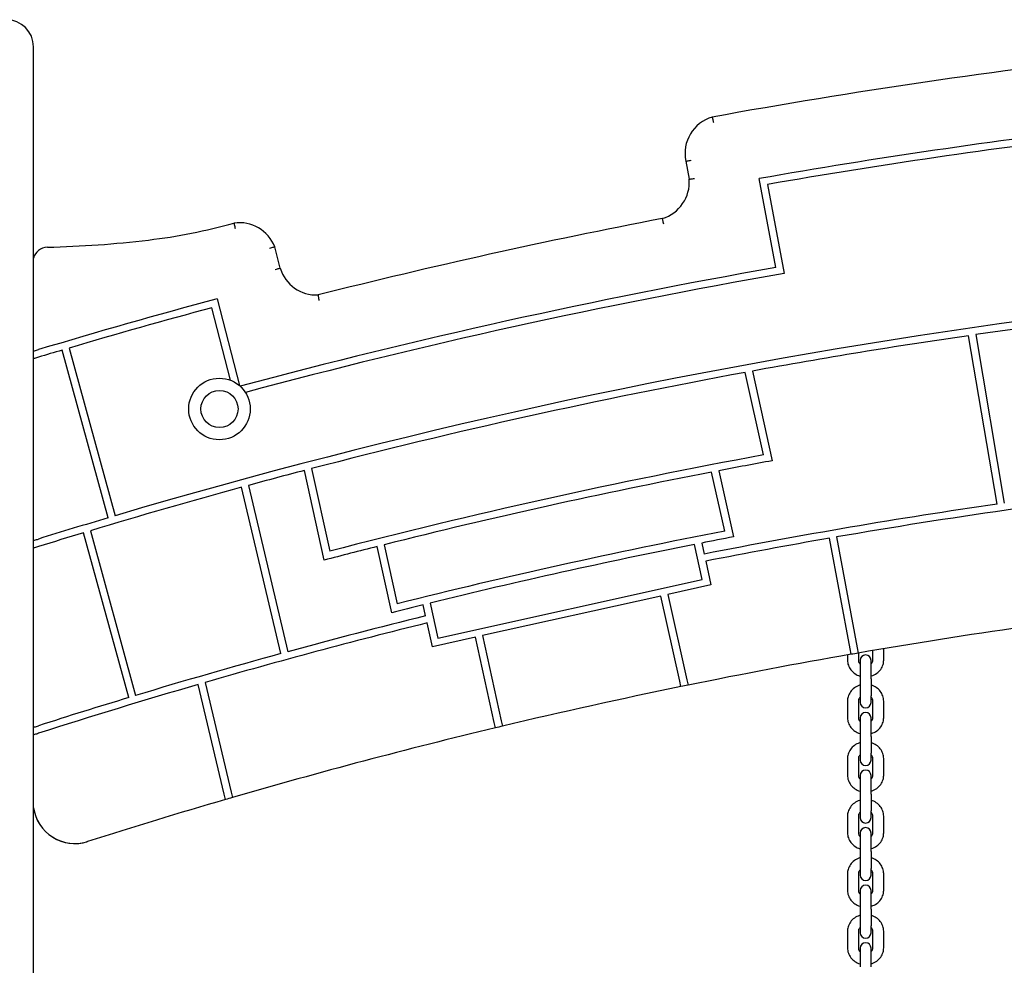
# Model space of a CAD drawing. Units: millimetres. Extents: x 35978 to 76326, y 27212 to 57135.
# Drawn here: x 60518 to 61062, y 46605 to 47127 of the extents above; entities that cross this region are included whole.
import ezdxf

# ---------------------------------------------------------------- set-up
doc = ezdxf.new("R2010")
doc.units = ezdxf.units.MM
doc.layers.add('Widoczne (ISO)', color=255, linetype='Continuous')

msp = doc.modelspace()

# ---------------------------------------------------------------- linework, layer by layer
at = {"layer": 'Widoczne (ISO)'}
for p, q in [((60525.996, 46219.451), (60525.996, 47112.239)), ((60886.45, 47049.097), (60888.309, 47039.154)), ((60936.095, 46990.332), (60926.906, 47039.483)), ((60931.582, 47036.241), (60940.771, 46987.088)), ((60662.343, 46989.923), (60659.3, 47001.764)), ((60627.433, 46973.092), (60639.736, 46925.211)), ((60634.863, 46928.101), (60624.566, 46968.177)), ((61058.443, 46859.687), (61042.624, 46952.721)), ((61046.584, 46953.294), (61062.403, 46860.258)), ((60567.277, 46852.136), (60541.859, 46944.745)), ((60545.696, 46945.881), (60571.112, 46853.274)), ((60929.4, 46886.833), (60919.29, 46932.439)), ((60923.227, 46933.16), (60934.204, 46883.644)), ((60679.575, 46879.295), (60689.685, 46833.69)), ((60686.679, 46828.769), (60675.702, 46878.285)), ((60907.923, 46844.746), (60900.69, 46877.372)), ((60904.62, 46878.126), (60912.719, 46841.592)), ((60662.74, 46777.146), (60640.995, 46869.004)), ((60644.856, 46870.057), (60666.601, 46778.202)), ((60578.607, 46752.859), (60553.629, 46843.867)), ((60557.46, 46845.023), (60582.437, 46754.018)), ((60969.734, 46841.545), (60981.17, 46780.377)), ((60723.923, 46799.737), (60715.824, 46836.271)), ((60719.704, 46837.249), (60726.937, 46804.622)), ((60895.55, 46818.095), (60891.265, 46837.423)), ((60895.191, 46838.197), (60896.544, 46832.089)), ((60977.228, 46779.693), (60965.793, 46840.86)), ((60897.411, 46828.183), (60900.321, 46815.056)), ((60749.414, 46785.698), (60895.55, 46818.095)), ((60900.321, 46815.056), (60876.556, 46809.787)), ((60872.651, 46808.922), (60774.045, 46787.061)), ((60883.088, 46761.843), (60872.651, 46808.922)), ((60876.556, 46809.787), (60887.007, 46762.644)), ((60742.598, 46797.96), (60741.245, 46804.068)), ((60745.129, 46805.025), (60749.414, 46785.698)), ((60746.375, 46780.927), (60743.464, 46794.054)), ((60774.045, 46787.061), (60784.482, 46739.982)), ((60770.14, 46786.195), (60746.375, 46780.927)), ((60780.591, 46739.052), (60770.14, 46786.195)), ((60975.748, 46776.389), (60975.748, 46773.471)), ((60977.78, 46776.744), (60977.228, 46779.693)), ((60981.17, 46780.377), (60981.721, 46777.428)), ((60981.748, 46777.432), (60981.748, 46773.471)), ((60989.748, 46773.471), (60989.748, 46778.804)), ((60995.748, 46773.471), (60995.748, 46779.82)), ((60982.748, 46773.408), (60982.748, 46763.121)), ((60988.748, 46763.121), (60988.748, 46773.408)), ((60631.344, 46699.452), (60616.992, 46760.079)), ((60620.839, 46761.193), (60635.19, 46700.57)), ((60883.737, 46758.914), (60883.088, 46761.843)), ((60887.007, 46762.644), (60887.657, 46759.715)), ((60982.748, 46763.121), (60982.748, 46753.85)), ((60988.748, 46763.121), (60988.748, 46753.85)), ((60975.748, 46750.956), (60975.748, 46741.685)), ((60981.748, 46750.956), (60981.748, 46741.685)), ((60982.748, 46753.85), (60982.748, 46750.137)), ((60988.748, 46750.137), (60988.748, 46753.85)), ((60989.748, 46741.685), (60989.748, 46750.956)), ((60995.748, 46741.685), (60995.748, 46750.956)), ((60781.24, 46736.123), (60780.591, 46739.052)), ((60784.482, 46739.982), (60785.131, 46737.053)), ((60982.748, 46741.621), (60982.748, 46731.335)), ((60988.748, 46731.335), (60988.748, 46741.621)), ((60982.748, 46731.335), (60982.748, 46722.064)), ((60988.748, 46731.335), (60988.748, 46722.064)), ((60982.748, 46722.064), (60982.748, 46718.35)), ((60988.748, 46718.35), (60988.748, 46722.064)), ((60975.748, 46719.17), (60975.748, 46709.899)), ((60981.748, 46719.17), (60981.748, 46709.899)), ((60989.748, 46709.899), (60989.748, 46719.17)), ((60995.748, 46709.899), (60995.748, 46719.17)), ((60982.748, 46709.835), (60982.748, 46699.549)), ((60988.748, 46699.549), (60988.748, 46709.835)), ((60635.19, 46700.57), (60635.882, 46697.647)), ((60632.036, 46696.529), (60631.344, 46699.452)), ((60982.748, 46699.549), (60982.748, 46690.278)), ((60988.748, 46699.549), (60988.748, 46690.278)), ((60982.748, 46690.278), (60982.748, 46686.564)), ((60988.748, 46686.564), (60988.748, 46690.278)), ((60975.748, 46687.384), (60975.748, 46678.113)), ((60981.748, 46687.384), (60981.748, 46678.113)), ((60989.748, 46678.113), (60989.748, 46687.384)), ((60995.748, 46678.113), (60995.748, 46687.384)), ((60982.748, 46678.049), (60982.748, 46667.763)), ((60988.748, 46667.763), (60988.748, 46678.049)), ((60982.748, 46667.763), (60982.748, 46658.492)), ((60988.748, 46667.763), (60988.748, 46658.492)), ((60982.748, 46658.492), (60982.748, 46654.778)), ((60988.748, 46654.778), (60988.748, 46658.492)), ((60975.748, 46655.598), (60975.748, 46646.327)), ((60981.748, 46655.598), (60981.748, 46646.327)), ((60989.748, 46646.327), (60989.748, 46655.598)), ((60995.748, 46646.327), (60995.748, 46655.598)), ((60982.748, 46646.263), (60982.748, 46635.977)), ((60988.748, 46635.977), (60988.748, 46646.263)), ((60982.748, 46635.977), (60982.748, 46626.706)), ((60988.748, 46635.977), (60988.748, 46626.706)), ((60975.748, 46623.811), (60975.748, 46614.541)), ((60981.748, 46623.811), (60981.748, 46614.541)), ((60982.748, 46626.706), (60982.748, 46622.992)), ((60988.748, 46622.992), (60988.748, 46626.706)), ((60989.748, 46614.541), (60989.748, 46623.811)), ((60995.748, 46614.541), (60995.748, 46623.811)), ((60982.748, 46614.477), (60982.748, 46604.191)), ((60988.748, 46604.191), (60988.748, 46614.477))]:
    msp.add_line(p, q, dxfattribs=at)
for radius in [17, 10.25]:
    msp.add_circle((60628.748, 46912.239), radius, dxfattribs=at)
for centre, radius, start, end in [((60510.996, 47112.239), 15, 0, 90), ((61525.748, 43629.669), 3500, 96.378151, 100.282889), ((60906.881, 47053.423), 20.884, 106.44672, 191.95618), ((61525.748, 43629.669), 3462, 96.705789, 99.960878), ((61525.748, 43629.669), 3458, 96.772797, 99.89387), ((60867.37, 47037.55), 21, 286.63193, 4.38112), ((61525.748, 43629.669), 3450, 100.89979, 104.135189), ((60552.437, 47317.76), 314.393, 276.78197, 285.56206), ((60639.748, 46994.103), 21, 21.39628, 98.11491), ((60519.432, 47595.296), 593.884, 271.372236, 276.781967), ((60533.848, 46993.484), 8.1, 91.37224, 165.79427), ((61525.748, 43629.669), 3361.988, 73.503914, 106.496086), ((61525.748, 43629.669), 3412, 99.951661, 105.041918), ((60682.385, 46996.194), 21, 197.37351, 272.28315), ((61525.748, 43629.669), 3408, 99.883659, 105.01064), ((61525.748, 43629.669), 3462, 105.039122, 106.737289), ((61525.748, 43629.669), 3458, 105.10613, 106.464185), ((61525.748, 43629.669), 3357.988, 96.330154, 98.203754), ((61525.748, 43629.669), 3357.988, 98.272025, 100.336512), ((61525.748, 43629.669), 3458, 106.530475, 106.757221), ((61525.748, 43629.669), 3357.988, 100.40481, 104.59519), ((61525.748, 43629.669), 3311.306, 100.375259, 104.624741), ((61525.748, 43629.669), 3307.306, 100.303343, 100.824706), ((61525.748, 43629.669), 3357.988, 104.663488, 105.208193), ((61525.748, 43629.669), 3307.306, 100.89403, 104.10597), ((61525.748, 43629.669), 3357.988, 105.276482, 106.759414), ((61525.748, 43629.669), 3259.647, 96.488018, 99.821247), ((61525.748, 43629.669), 3263.647, 98.232191, 101.115737), ((61525.748, 43629.669), 3361.988, 106.564269, 107.250551), ((61525.748, 43629.669), 3357.988, 106.827686, 107.271745), ((61525.748, 43629.669), 3273.901, 100.877639, 104.122361), ((61525.748, 43629.669), 3269.901, 100.805536, 101.118385), ((61525.748, 43629.669), 3307.306, 104.175294, 104.696657), ((61525.748, 43629.669), 3269.901, 101.188493, 103.811507), ((61525.748, 43629.669), 3259.647, 99.891562, 101.114038), ((61525.748, 43629.669), 3269.901, 103.881615, 104.194464), ((61525.748, 43629.669), 3194.425, 96.496413, 99.805554), ((61525.748, 43629.669), 3263.647, 103.884263, 105.262844), ((61525.748, 43629.669), 3259.647, 103.885962, 106.117579), ((61525.748, 43629.669), 3263.647, 105.333109, 106.800242), ((61525.748, 43629.669), 3194.425, 99.877305, 101.522431), ((61525.748, 43629.669), 3194.425, 99.805554, 99.877305), ((60985.748, 46773.408), 3, 0, 180), ((61525.748, 43629.669), 3259.647, 106.187974, 107.809989), ((61525.748, 43629.669), 3194.425, 101.522431, 101.594185), ((61525.748, 43629.669), 3194.425, 101.594185, 103.405815), ((61525.748, 43629.669), 3263.647, 106.870488, 107.787431), ((60985.748, 46750.137), 3, 180, 0), ((60985.748, 46741.621), 3, 0, 180), ((61525.748, 43629.669), 3194.425, 103.477569, 106.174781), ((61525.748, 43629.669), 3194.425, 103.405815, 103.477569), ((60985.748, 46718.35), 3, 180, 0), ((60985.748, 46709.835), 3, 0, 180), ((61525.748, 43629.669), 3194.425, 106.246617, 107.674337), ((61525.748, 43629.669), 3194.425, 106.174781, 106.246617), ((60548.878, 46695.347), 23.13, 188.39254, 287.67434), ((60548.877, 46695.341), 23.13, 188.40113, 286.38956), ((60985.748, 46686.564), 3, 180, 0), ((60985.748, 46678.049), 3, 0, 180), ((61525.748, 43629.669), 3194.425, 107.674337, 107.683682), ((60985.748, 46654.778), 3, 180, 0), ((60985.748, 46646.263), 3, 0, 180), ((60985.748, 46622.992), 3, 180, 0), ((60985.748, 46614.477), 3, 0, 180)]:
    msp.add_arc(centre, radius, start, end, dxfattribs=at)
for points, knots in [([(60900.969, 47073.453), (60900.969, 47073.453), (60900.986, 47073.379), (60901.055, 47073.091), (60901.105, 47072.879), (60901.233, 47072.346), (60901.309, 47072.028), (60901.436, 47071.499), (60901.481, 47071.312), (60901.573, 47070.929), (60901.62, 47070.734), (60901.668, 47070.536), (60901.669, 47070.534), (60901.669, 47070.531)], [0, 0, 0, 0, 0.11703453, 0.11703453, 0.23415548, 0.23415548, 0.35145416, 0.35145416, 0.41173463, 0.41173463, 0.47202549, 0.47202549, 0.47280339, 0.47280339, 0.47280339, 0.47280339]), ([(60886.45, 47049.097), (60886.45, 47049.097), (60886.525, 47049.112), (60886.816, 47049.17), (60887.029, 47049.212), (60887.567, 47049.32), (60887.887, 47049.384), (60888.598, 47049.526), (60888.983, 47049.603), (60889.379, 47049.682), (60889.386, 47049.684), (60889.392, 47049.685)], [-0.47069604, -0.47069604, -0.47069604, -0.47069604, -0.35351011, -0.35351011, -0.23631994, -0.23631994, -0.11912105, -0.11912105, 0, 0, 0.00205158, 0.00205158, 0.00205158, 0.00205158]), ([(60888.309, 47039.154), (60888.309, 47039.154), (60888.385, 47039.164), (60888.678, 47039.203), (60888.894, 47039.232), (60889.438, 47039.304), (60889.761, 47039.347), (60890.484, 47039.443), (60890.878, 47039.496), (60891.28, 47039.55), (60891.283, 47039.551), (60891.287, 47039.551)], [0, 0, 0, 0, 0.1170323, 0.1170323, 0.2341577, 0.2341577, 0.35145979, 0.35145979, 0.4720002, 0.4720002, 0.47304703, 0.47304703, 0.47304703, 0.47304703]), ([(60873.381, 47017.429), (60873.381, 47017.429), (60873.399, 47017.355), (60873.47, 47017.067), (60873.521, 47016.856), (60873.651, 47016.323), (60873.729, 47016.006), (60873.901, 47015.297), (60873.994, 47014.911), (60874.089, 47014.517), (60874.09, 47014.514), (60874.091, 47014.51)], [-0.4719498, -0.4719498, -0.4719498, -0.4719498, -0.35488824, -0.35488824, -0.23774731, -0.23774731, -0.12045576, -0.12045576, 0, 0, 0.00107364, 0.00107364, 0.00107364, 0.00107364]), ([(60636.783, 47014.893), (60636.783, 47014.893), (60636.799, 47014.818), (60636.859, 47014.529), (60636.904, 47014.316), (60637.016, 47013.779), (60637.082, 47013.459), (60637.23, 47012.744), (60637.31, 47012.353), (60637.391, 47011.955), (60637.392, 47011.952), (60637.392, 47011.948)], [0, 0, 0, 0, 0.11696135, 0.11696135, 0.23404838, 0.23404838, 0.35139413, 0.35139413, 0.47222608, 0.47222608, 0.47326118, 0.47326118, 0.47326118, 0.47326118]), ([(60659.3, 47001.764), (60659.3, 47001.764), (60659.228, 47001.741), (60658.946, 47001.65), (60658.739, 47001.583), (60658.217, 47001.414), (60657.907, 47001.313), (60657.213, 47001.086), (60656.834, 47000.962), (60656.449, 47000.836), (60656.445, 47000.835), (60656.442, 47000.834)], [-0.4721892, -0.4721892, -0.4721892, -0.4721892, -0.35518943, -0.35518943, -0.23807926, -0.23807926, -0.12074121, -0.12074121, 0, 0, 0.00105438, 0.00105438, 0.00105438, 0.00105438]), ([(60662.343, 46989.923), (60662.343, 46989.923), (60662.269, 46989.902), (60661.984, 46989.821), (60661.775, 46989.762), (60661.247, 46989.612), (60660.933, 46989.523), (60660.234, 46989.324), (60659.853, 46989.217), (60659.465, 46989.107), (60659.46, 46989.105), (60659.456, 46989.104)], [-0.47144184, -0.47144184, -0.47144184, -0.47144184, -0.35428372, -0.35428372, -0.23710436, -0.23710436, -0.11988475, -0.11988475, 0, 0, 0.00136936, 0.00136936, 0.00136936, 0.00136936]), ([(60683.221, 46975.211), (60683.221, 46975.211), (60683.232, 46975.135), (60683.274, 46974.843), (60683.306, 46974.628), (60683.385, 46974.085), (60683.433, 46973.762), (60683.513, 46973.221), (60683.542, 46973.029), (60683.601, 46972.636), (60683.631, 46972.436), (60683.661, 46972.233), (60683.662, 46972.23), (60683.662, 46972.228)], [-0.47287993, -0.47287993, -0.47287993, -0.47287993, -0.35625215, -0.35625215, -0.23928549, -0.23928549, -0.12167515, -0.12167515, -0.06084543, -0.06084543, 0, 0, 0.00077899, 0.00077899, 0.00077899, 0.00077899]), ([(60525.996, 46944.173), (60526.146, 46944.219), (60526.363, 46944.284), (60526.879, 46944.44), (60527.221, 46944.543), (60527.966, 46944.767), (60528.37, 46944.889), (60528.748, 46945.002)], [0.11810086, 0.11810086, 0.11810086, 0.11810086, 0.22551934, 0.22551934, 0.34381357, 0.34381357, 0.46210781, 0.46210781, 0.46210781, 0.46210781]), ([(60528.748, 46940.825), (60528.37, 46940.711), (60527.966, 46940.59), (60527.221, 46940.365), (60526.879, 46940.262), (60526.363, 46940.106), (60526.146, 46940.04), (60525.996, 46939.995)], [-0.46213287, -0.46213287, -0.46213287, -0.46213287, -0.34382553, -0.34382553, -0.2255182, -0.2255182, -0.11810194, -0.11810194, -0.11810194, -0.11810194]), ([(60525.996, 46839.569), (60526.146, 46839.616), (60526.362, 46839.683), (60526.878, 46839.843), (60527.22, 46839.95), (60527.966, 46840.182), (60528.37, 46840.307), (60528.748, 46840.425)], [0.11812932, 0.11812932, 0.11812932, 0.11812932, 0.22548945, 0.22548945, 0.34412691, 0.34412691, 0.46276436, 0.46276436, 0.46276436, 0.46276436]), ([(60528.748, 46836.236), (60528.37, 46836.119), (60527.966, 46835.993), (60527.22, 46835.761), (60526.878, 46835.654), (60526.362, 46835.493), (60526.146, 46835.426), (60525.996, 46835.379)], [-0.46279197, -0.46279197, -0.46279197, -0.46279197, -0.34414009, -0.34414009, -0.2254882, -0.2254882, -0.11813052, -0.11813052, -0.11813052, -0.11813052]), ([(60975.748, 46773.471), (60975.748, 46772.517), (60975.911, 46771.564), (60976.544, 46769.75), (60977.017, 46768.891), (60978.23, 46767.334), (60978.978, 46766.643), (60980.68, 46765.492), (60981.641, 46765.042), (60982.682, 46764.731), (60982.715, 46764.722), (60982.748, 46764.712)], [3.1415927, 3.1415927, 3.1415927, 3.1415927, 3.4403032, 3.4403032, 3.7438276, 3.7438276, 4.0589849, 4.0589849, 4.386484, 4.386484, 4.3971936, 4.3971936, 4.3971936, 4.3971936]), ([(60981.748, 46773.471), (60981.748, 46773.066), (60981.846, 46772.657), (60982.22, 46771.952), (60982.45, 46771.652), (60982.748, 46771.382)], [3.14159265, 3.14159265, 3.14159265, 3.14159265, 3.57880308, 3.57880308, 3.91367907, 3.91367907, 3.91367907, 3.91367907]), ([(60988.748, 46764.712), (60988.849, 46764.741), (60988.949, 46764.772), (60990.073, 46765.131), (60991.046, 46765.616), (60992.764, 46766.85), (60993.514, 46767.593), (60994.698, 46769.256), (60995.142, 46770.167), (60995.636, 46771.889), (60995.748, 46772.68), (60995.748, 46773.471)], [5.0275844, 5.0275844, 5.0275844, 5.0275844, 5.0602142, 5.0602142, 5.3954473, 5.3954473, 5.7219359, 5.7219359, 6.0353614, 6.0353614, 6.2831853, 6.2831853, 6.2831853, 6.2831853]), ([(60988.748, 46771.382), (60988.864, 46771.487), (60988.971, 46771.598), (60989.301, 46771.988), (60989.471, 46772.282), (60989.694, 46772.874), (60989.748, 46773.173), (60989.748, 46773.471)], [5.51109889, 5.51109889, 5.51109889, 5.51109889, 5.64202915, 5.64202915, 5.9618359, 5.9618359, 6.28318531, 6.28318531, 6.28318531, 6.28318531]), ([(60982.748, 46759.715), (60982.647, 46759.686), (60982.547, 46759.656), (60981.423, 46759.296), (60980.449, 46758.812), (60978.732, 46757.577), (60977.982, 46756.834), (60976.798, 46755.171), (60976.353, 46754.26), (60975.86, 46752.538), (60975.748, 46751.747), (60975.748, 46750.956)], [8.169177, 8.169177, 8.169177, 8.169177, 8.2018069, 8.2018069, 8.53704, 8.53704, 8.8635286, 8.8635286, 9.1769541, 9.1769541, 9.424778, 9.424778, 9.424778, 9.424778]), ([(60995.748, 46750.956), (60995.748, 46751.91), (60995.584, 46752.863), (60994.952, 46754.677), (60994.478, 46755.536), (60993.266, 46757.093), (60992.518, 46757.785), (60990.816, 46758.935), (60989.854, 46759.385), (60988.814, 46759.696), (60988.781, 46759.705), (60988.748, 46759.715)], [6.2831853, 6.2831853, 6.2831853, 6.2831853, 6.5818959, 6.5818959, 6.8854202, 6.8854202, 7.2005776, 7.2005776, 7.5280766, 7.5280766, 7.5387862, 7.5387862, 7.5387862, 7.5387862]), ([(60982.748, 46753.045), (60982.631, 46752.94), (60982.525, 46752.829), (60982.195, 46752.439), (60982.025, 46752.145), (60981.801, 46751.553), (60981.748, 46751.254), (60981.748, 46750.956)], [8.65269154, 8.65269154, 8.65269154, 8.65269154, 8.78362181, 8.78362181, 9.10342856, 9.10342856, 9.42477796, 9.42477796, 9.42477796, 9.42477796]), ([(60989.748, 46750.956), (60989.748, 46751.362), (60989.649, 46751.77), (60989.276, 46752.475), (60989.046, 46752.775), (60988.748, 46753.045)], [6.28318531, 6.28318531, 6.28318531, 6.28318531, 6.72039573, 6.72039573, 7.05527173, 7.05527173, 7.05527173, 7.05527173]), ([(60975.748, 46741.685), (60975.748, 46740.731), (60975.911, 46739.778), (60976.544, 46737.964), (60977.017, 46737.105), (60978.23, 46735.548), (60978.978, 46734.856), (60980.68, 46733.706), (60981.641, 46733.256), (60982.682, 46732.945), (60982.715, 46732.935), (60982.748, 46732.926)], [3.1415927, 3.1415927, 3.1415927, 3.1415927, 3.4403032, 3.4403032, 3.7438276, 3.7438276, 4.0589849, 4.0589849, 4.386484, 4.386484, 4.3971936, 4.3971936, 4.3971936, 4.3971936]), ([(60981.748, 46741.685), (60981.748, 46741.279), (60981.846, 46740.871), (60982.22, 46740.166), (60982.45, 46739.866), (60982.748, 46739.596)], [3.14159265, 3.14159265, 3.14159265, 3.14159265, 3.57880308, 3.57880308, 3.91367907, 3.91367907, 3.91367907, 3.91367907]), ([(60988.748, 46732.926), (60988.849, 46732.955), (60988.949, 46732.985), (60990.073, 46733.345), (60991.046, 46733.829), (60992.764, 46735.064), (60993.514, 46735.807), (60994.698, 46737.47), (60995.142, 46738.381), (60995.636, 46740.103), (60995.748, 46740.894), (60995.748, 46741.685)], [5.0275844, 5.0275844, 5.0275844, 5.0275844, 5.0602142, 5.0602142, 5.3954473, 5.3954473, 5.7219359, 5.7219359, 6.0353614, 6.0353614, 6.2831853, 6.2831853, 6.2831853, 6.2831853]), ([(60988.748, 46739.596), (60988.864, 46739.701), (60988.971, 46739.812), (60989.301, 46740.202), (60989.471, 46740.496), (60989.694, 46741.088), (60989.748, 46741.387), (60989.748, 46741.685)], [5.51109889, 5.51109889, 5.51109889, 5.51109889, 5.64202915, 5.64202915, 5.9618359, 5.9618359, 6.28318531, 6.28318531, 6.28318531, 6.28318531]), ([(60525.996, 46736.418), (60526.146, 46736.466), (60526.362, 46736.536), (60526.877, 46736.702), (60527.22, 46736.812), (60527.966, 46737.051), (60528.37, 46737.181), (60528.748, 46737.302)], [0.11816024, 0.11816024, 0.11816024, 0.11816024, 0.22545734, 0.22545734, 0.3444668, 0.3444668, 0.46347627, 0.46347627, 0.46347627, 0.46347627]), ([(60528.748, 46733.101), (60528.37, 46732.98), (60527.966, 46732.85), (60527.22, 46732.61), (60526.877, 46732.5), (60526.362, 46732.334), (60526.146, 46732.264), (60525.996, 46732.216)], [-0.46350675, -0.46350675, -0.46350675, -0.46350675, -0.34448136, -0.34448136, -0.22545597, -0.22545597, -0.11816156, -0.11816156, -0.11816156, -0.11816156]), ([(60982.748, 46727.929), (60982.647, 46727.9), (60982.547, 46727.869), (60981.423, 46727.509), (60980.449, 46727.025), (60978.732, 46725.791), (60977.982, 46725.048), (60976.798, 46723.385), (60976.353, 46722.474), (60975.86, 46720.752), (60975.748, 46719.961), (60975.748, 46719.17)], [8.169177, 8.169177, 8.169177, 8.169177, 8.2018069, 8.2018069, 8.53704, 8.53704, 8.8635286, 8.8635286, 9.1769541, 9.1769541, 9.424778, 9.424778, 9.424778, 9.424778]), ([(60995.748, 46719.17), (60995.748, 46720.124), (60995.584, 46721.077), (60994.952, 46722.891), (60994.478, 46723.75), (60993.266, 46725.307), (60992.518, 46725.998), (60990.816, 46727.149), (60989.854, 46727.599), (60988.814, 46727.91), (60988.781, 46727.919), (60988.748, 46727.929)], [6.2831853, 6.2831853, 6.2831853, 6.2831853, 6.5818959, 6.5818959, 6.8854202, 6.8854202, 7.2005776, 7.2005776, 7.5280766, 7.5280766, 7.5387862, 7.5387862, 7.5387862, 7.5387862]), ([(60982.748, 46721.259), (60982.631, 46721.154), (60982.525, 46721.043), (60982.195, 46720.653), (60982.025, 46720.359), (60981.801, 46719.767), (60981.748, 46719.468), (60981.748, 46719.17)], [8.65269154, 8.65269154, 8.65269154, 8.65269154, 8.78362181, 8.78362181, 9.10342856, 9.10342856, 9.42477796, 9.42477796, 9.42477796, 9.42477796]), ([(60989.748, 46719.17), (60989.748, 46719.575), (60989.649, 46719.984), (60989.276, 46720.689), (60989.046, 46720.989), (60988.748, 46721.259)], [6.28318531, 6.28318531, 6.28318531, 6.28318531, 6.72039573, 6.72039573, 7.05527173, 7.05527173, 7.05527173, 7.05527173]), ([(60975.748, 46709.899), (60975.748, 46708.945), (60975.911, 46707.992), (60976.544, 46706.178), (60977.017, 46705.319), (60978.23, 46703.761), (60978.978, 46703.07), (60980.68, 46701.919), (60981.641, 46701.469), (60982.682, 46701.159), (60982.715, 46701.149), (60982.748, 46701.14)], [3.1415927, 3.1415927, 3.1415927, 3.1415927, 3.4403032, 3.4403032, 3.7438276, 3.7438276, 4.0589849, 4.0589849, 4.386484, 4.386484, 4.3971936, 4.3971936, 4.3971936, 4.3971936]), ([(60981.748, 46709.899), (60981.748, 46709.493), (60981.846, 46709.085), (60982.22, 46708.379), (60982.45, 46708.08), (60982.748, 46707.809)], [3.14159265, 3.14159265, 3.14159265, 3.14159265, 3.57880308, 3.57880308, 3.91367907, 3.91367907, 3.91367907, 3.91367907]), ([(60988.748, 46701.14), (60988.849, 46701.169), (60988.949, 46701.199), (60990.073, 46701.559), (60991.046, 46702.043), (60992.764, 46703.277), (60993.514, 46704.021), (60994.698, 46705.684), (60995.142, 46706.595), (60995.636, 46708.317), (60995.748, 46709.108), (60995.748, 46709.899)], [5.0275844, 5.0275844, 5.0275844, 5.0275844, 5.0602142, 5.0602142, 5.3954473, 5.3954473, 5.7219359, 5.7219359, 6.0353614, 6.0353614, 6.2831853, 6.2831853, 6.2831853, 6.2831853]), ([(60988.748, 46707.809), (60988.864, 46707.915), (60988.971, 46708.025), (60989.301, 46708.416), (60989.471, 46708.71), (60989.694, 46709.302), (60989.748, 46709.601), (60989.748, 46709.899)], [5.51109889, 5.51109889, 5.51109889, 5.51109889, 5.64202915, 5.64202915, 5.9618359, 5.9618359, 6.28318531, 6.28318531, 6.28318531, 6.28318531]), ([(60982.748, 46696.143), (60982.647, 46696.114), (60982.547, 46696.083), (60981.423, 46695.723), (60980.449, 46695.239), (60978.732, 46694.005), (60977.982, 46693.262), (60976.798, 46691.599), (60976.353, 46690.688), (60975.86, 46688.966), (60975.748, 46688.175), (60975.748, 46687.384)], [8.169177, 8.169177, 8.169177, 8.169177, 8.2018069, 8.2018069, 8.53704, 8.53704, 8.8635286, 8.8635286, 9.1769541, 9.1769541, 9.424778, 9.424778, 9.424778, 9.424778]), ([(60995.748, 46687.384), (60995.748, 46688.337), (60995.584, 46689.291), (60994.952, 46691.105), (60994.478, 46691.964), (60993.266, 46693.521), (60992.518, 46694.212), (60990.816, 46695.363), (60989.854, 46695.813), (60988.814, 46696.124), (60988.781, 46696.133), (60988.748, 46696.143)], [6.2831853, 6.2831853, 6.2831853, 6.2831853, 6.5818959, 6.5818959, 6.8854202, 6.8854202, 7.2005776, 7.2005776, 7.5280766, 7.5280766, 7.5387862, 7.5387862, 7.5387862, 7.5387862]), ([(60982.748, 46689.473), (60982.631, 46689.367), (60982.525, 46689.257), (60982.195, 46688.867), (60982.025, 46688.573), (60981.801, 46687.981), (60981.748, 46687.682), (60981.748, 46687.384)], [8.65269154, 8.65269154, 8.65269154, 8.65269154, 8.78362181, 8.78362181, 9.10342856, 9.10342856, 9.42477796, 9.42477796, 9.42477796, 9.42477796]), ([(60989.748, 46687.384), (60989.748, 46687.789), (60989.649, 46688.198), (60989.276, 46688.903), (60989.046, 46689.203), (60988.748, 46689.473)], [6.28318531, 6.28318531, 6.28318531, 6.28318531, 6.72039573, 6.72039573, 7.05527173, 7.05527173, 7.05527173, 7.05527173]), ([(60975.748, 46678.113), (60975.748, 46677.159), (60975.911, 46676.206), (60976.544, 46674.392), (60977.017, 46673.533), (60978.23, 46671.975), (60978.978, 46671.284), (60980.68, 46670.133), (60981.641, 46669.683), (60982.682, 46669.373), (60982.715, 46669.363), (60982.748, 46669.354)], [3.1415927, 3.1415927, 3.1415927, 3.1415927, 3.4403032, 3.4403032, 3.7438276, 3.7438276, 4.0589849, 4.0589849, 4.386484, 4.386484, 4.3971936, 4.3971936, 4.3971936, 4.3971936]), ([(60981.748, 46678.113), (60981.748, 46677.707), (60981.846, 46677.299), (60982.22, 46676.593), (60982.45, 46676.294), (60982.748, 46676.023)], [3.14159265, 3.14159265, 3.14159265, 3.14159265, 3.57880308, 3.57880308, 3.91367907, 3.91367907, 3.91367907, 3.91367907]), ([(60988.748, 46669.354), (60988.849, 46669.383), (60988.949, 46669.413), (60990.073, 46669.773), (60991.046, 46670.257), (60992.764, 46671.491), (60993.514, 46672.235), (60994.698, 46673.897), (60995.142, 46674.809), (60995.636, 46676.531), (60995.748, 46677.322), (60995.748, 46678.113)], [5.0275844, 5.0275844, 5.0275844, 5.0275844, 5.0602142, 5.0602142, 5.3954473, 5.3954473, 5.7219359, 5.7219359, 6.0353614, 6.0353614, 6.2831853, 6.2831853, 6.2831853, 6.2831853]), ([(60988.748, 46676.023), (60988.864, 46676.129), (60988.971, 46676.239), (60989.301, 46676.629), (60989.471, 46676.923), (60989.694, 46677.516), (60989.748, 46677.815), (60989.748, 46678.113)], [5.51109889, 5.51109889, 5.51109889, 5.51109889, 5.64202915, 5.64202915, 5.9618359, 5.9618359, 6.28318531, 6.28318531, 6.28318531, 6.28318531]), ([(60982.748, 46664.357), (60982.647, 46664.328), (60982.547, 46664.297), (60981.423, 46663.937), (60980.449, 46663.453), (60978.732, 46662.219), (60977.982, 46661.476), (60976.798, 46659.813), (60976.353, 46658.902), (60975.86, 46657.18), (60975.748, 46656.389), (60975.748, 46655.598)], [8.169177, 8.169177, 8.169177, 8.169177, 8.2018069, 8.2018069, 8.53704, 8.53704, 8.8635286, 8.8635286, 9.1769541, 9.1769541, 9.424778, 9.424778, 9.424778, 9.424778]), ([(60995.748, 46655.598), (60995.748, 46656.551), (60995.584, 46657.504), (60994.952, 46659.319), (60994.478, 46660.178), (60993.266, 46661.735), (60992.518, 46662.426), (60990.816, 46663.577), (60989.854, 46664.027), (60988.814, 46664.337), (60988.781, 46664.347), (60988.748, 46664.357)], [6.2831853, 6.2831853, 6.2831853, 6.2831853, 6.5818959, 6.5818959, 6.8854202, 6.8854202, 7.2005776, 7.2005776, 7.5280766, 7.5280766, 7.5387862, 7.5387862, 7.5387862, 7.5387862]), ([(60982.748, 46657.687), (60982.631, 46657.581), (60982.525, 46657.471), (60982.195, 46657.081), (60982.025, 46656.787), (60981.801, 46656.194), (60981.748, 46655.896), (60981.748, 46655.598)], [8.65269154, 8.65269154, 8.65269154, 8.65269154, 8.78362181, 8.78362181, 9.10342856, 9.10342856, 9.42477796, 9.42477796, 9.42477796, 9.42477796]), ([(60989.748, 46655.598), (60989.748, 46656.003), (60989.649, 46656.412), (60989.276, 46657.117), (60989.046, 46657.417), (60988.748, 46657.687)], [6.28318531, 6.28318531, 6.28318531, 6.28318531, 6.72039573, 6.72039573, 7.05527173, 7.05527173, 7.05527173, 7.05527173]), ([(60975.748, 46646.327), (60975.748, 46645.373), (60975.911, 46644.42), (60976.544, 46642.605), (60977.017, 46641.746), (60978.23, 46640.189), (60978.978, 46639.498), (60980.68, 46638.347), (60981.641, 46637.897), (60982.682, 46637.587), (60982.715, 46637.577), (60982.748, 46637.568)], [3.1415927, 3.1415927, 3.1415927, 3.1415927, 3.4403032, 3.4403032, 3.7438276, 3.7438276, 4.0589849, 4.0589849, 4.386484, 4.386484, 4.3971936, 4.3971936, 4.3971936, 4.3971936]), ([(60981.748, 46646.327), (60981.748, 46645.921), (60981.846, 46645.513), (60982.22, 46644.807), (60982.45, 46644.508), (60982.748, 46644.237)], [3.14159265, 3.14159265, 3.14159265, 3.14159265, 3.57880308, 3.57880308, 3.91367907, 3.91367907, 3.91367907, 3.91367907]), ([(60988.748, 46637.568), (60988.849, 46637.597), (60988.949, 46637.627), (60990.073, 46637.987), (60991.046, 46638.471), (60992.764, 46639.705), (60993.514, 46640.449), (60994.698, 46642.111), (60995.142, 46643.023), (60995.636, 46644.744), (60995.748, 46645.535), (60995.748, 46646.327)], [5.0275844, 5.0275844, 5.0275844, 5.0275844, 5.0602142, 5.0602142, 5.3954473, 5.3954473, 5.7219359, 5.7219359, 6.0353614, 6.0353614, 6.2831853, 6.2831853, 6.2831853, 6.2831853]), ([(60988.748, 46644.237), (60988.864, 46644.343), (60988.971, 46644.453), (60989.301, 46644.843), (60989.471, 46645.137), (60989.694, 46645.73), (60989.748, 46646.029), (60989.748, 46646.327)], [5.51109889, 5.51109889, 5.51109889, 5.51109889, 5.64202915, 5.64202915, 5.9618359, 5.9618359, 6.28318531, 6.28318531, 6.28318531, 6.28318531]), ([(60982.748, 46632.571), (60982.647, 46632.542), (60982.547, 46632.511), (60981.423, 46632.151), (60980.449, 46631.667), (60978.732, 46630.433), (60977.982, 46629.69), (60976.798, 46628.027), (60976.353, 46627.116), (60975.86, 46625.394), (60975.748, 46624.603), (60975.748, 46623.811)], [8.169177, 8.169177, 8.169177, 8.169177, 8.2018069, 8.2018069, 8.53704, 8.53704, 8.8635286, 8.8635286, 9.1769541, 9.1769541, 9.424778, 9.424778, 9.424778, 9.424778]), ([(60995.748, 46623.811), (60995.748, 46624.765), (60995.584, 46625.718), (60994.952, 46627.533), (60994.478, 46628.392), (60993.266, 46629.949), (60992.518, 46630.64), (60990.816, 46631.791), (60989.854, 46632.241), (60988.814, 46632.551), (60988.781, 46632.561), (60988.748, 46632.571)], [6.2831853, 6.2831853, 6.2831853, 6.2831853, 6.5818959, 6.5818959, 6.8854202, 6.8854202, 7.2005776, 7.2005776, 7.5280766, 7.5280766, 7.5387862, 7.5387862, 7.5387862, 7.5387862]), ([(60982.748, 46625.901), (60982.631, 46625.795), (60982.525, 46625.685), (60982.195, 46625.295), (60982.025, 46625.001), (60981.801, 46624.408), (60981.748, 46624.11), (60981.748, 46623.811)], [8.65269154, 8.65269154, 8.65269154, 8.65269154, 8.78362181, 8.78362181, 9.10342856, 9.10342856, 9.42477796, 9.42477796, 9.42477796, 9.42477796]), ([(60989.748, 46623.811), (60989.748, 46624.217), (60989.649, 46624.625), (60989.276, 46625.331), (60989.046, 46625.631), (60988.748, 46625.901)], [6.28318531, 6.28318531, 6.28318531, 6.28318531, 6.72039573, 6.72039573, 7.05527173, 7.05527173, 7.05527173, 7.05527173]), ([(60975.748, 46614.541), (60975.748, 46613.587), (60975.911, 46612.634), (60976.544, 46610.819), (60977.017, 46609.96), (60978.23, 46608.403), (60978.978, 46607.712), (60980.68, 46606.561), (60981.641, 46606.111), (60982.682, 46605.801), (60982.715, 46605.791), (60982.748, 46605.781)], [3.1415927, 3.1415927, 3.1415927, 3.1415927, 3.4403032, 3.4403032, 3.7438276, 3.7438276, 4.0589849, 4.0589849, 4.386484, 4.386484, 4.3971936, 4.3971936, 4.3971936, 4.3971936]), ([(60981.748, 46614.541), (60981.748, 46614.135), (60981.846, 46613.727), (60982.22, 46613.021), (60982.45, 46612.721), (60982.748, 46612.451)], [3.14159265, 3.14159265, 3.14159265, 3.14159265, 3.57880308, 3.57880308, 3.91367907, 3.91367907, 3.91367907, 3.91367907]), ([(60988.748, 46605.781), (60988.849, 46605.81), (60988.949, 46605.841), (60990.073, 46606.201), (60991.046, 46606.685), (60992.764, 46607.919), (60993.514, 46608.663), (60994.698, 46610.325), (60995.142, 46611.236), (60995.636, 46612.958), (60995.748, 46613.749), (60995.748, 46614.541)], [5.0275844, 5.0275844, 5.0275844, 5.0275844, 5.0602142, 5.0602142, 5.3954473, 5.3954473, 5.7219359, 5.7219359, 6.0353614, 6.0353614, 6.2831853, 6.2831853, 6.2831853, 6.2831853]), ([(60988.748, 46612.451), (60988.864, 46612.557), (60988.971, 46612.667), (60989.301, 46613.057), (60989.471, 46613.351), (60989.694, 46613.944), (60989.748, 46614.242), (60989.748, 46614.541)], [5.51109889, 5.51109889, 5.51109889, 5.51109889, 5.64202915, 5.64202915, 5.9618359, 5.9618359, 6.28318531, 6.28318531, 6.28318531, 6.28318531])]:
    msp.add_open_spline(points, degree=3, knots=knots, dxfattribs=at)
msp.add_open_spline([(60555.402, 46673.156), (60555.403, 46673.153), (60555.404, 46673.151), (60555.404, 46673.151)], degree=3, dxfattribs=at)

doc.saveas('drawing.dxf')
